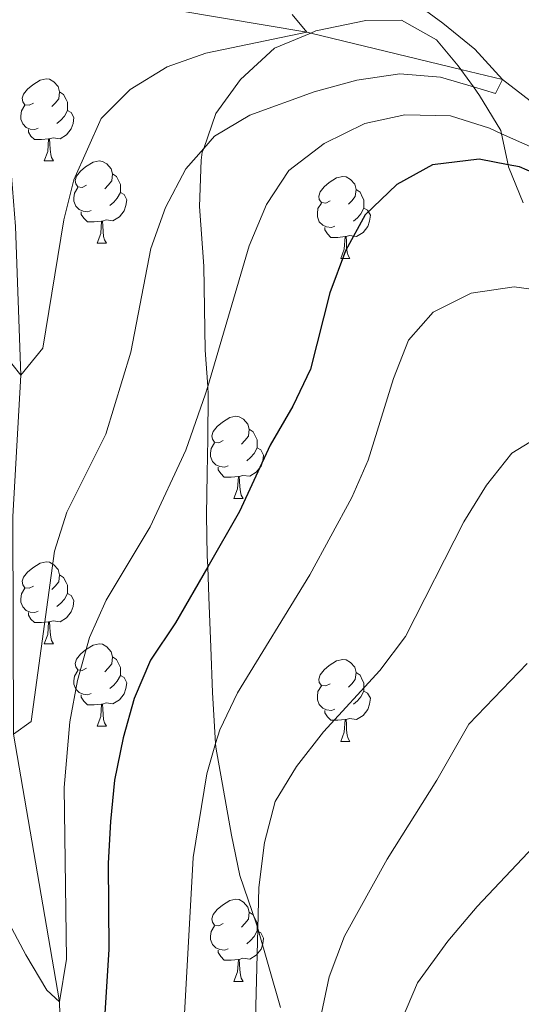
# Model space of a CAD drawing. Extents: x 626178 to 630689, y 780311 to 783365.
# Drawn here: x 629100 to 629162, y 781480 to 781600 of the extents above; entities that cross this region are included whole.
import ezdxf

# ---------------------------------------------------------------- set-up
doc = ezdxf.new("R2010")
doc.units = 0
doc.header["$MEASUREMENT"] = 0
doc.linetypes.add('DGN Style 3', pattern=[59.44057, 42.45755, -16.98302])
for name, color, linetype in [('Nivel 11', 7, 'Continuous'), ('Nivel 35', 7, 'Continuous'), ('Nivel 36', 7, 'Continuous'), ('Nivel 4', 7, 'Continuous'), ('Nivel 5', 7, 'Continuous'), ('Nivel 59', 7, 'Continuous'), ('Nivel 61', 7, 'Continuous'), ('Nivel 63', 7, 'Continuous')]:
    doc.layers.add(name, color=color, linetype=linetype)
doc.linetypes.add('5zonar', pattern='A,-5,[1,dgnlstyle.shx,S=0.08,R=0,X=0,Y=0],-5', length=10)

msp = doc.modelspace()

# ---------------------------------------------------------------- linework, layer by layer
at = {"layer": 'Nivel 11', "color": 142, "linetype": 'DGN Style 3', "lineweight": 13}
for points in [[(629160.125, 781306.615, 510), (629149.455, 781325.793, 505), (629142.549, 781341.089, 500), (629137.605, 781353.359, 495), (629129.493, 781371.467, 490), (629123.739, 781388.966, 485), (629113.592, 781418.444, 480), (629107.98, 781439.552, 477.299), (629105.887, 781452.874, 475), (629105.087, 781480.047, 470), (629099.495, 781512.731, 465), (629099.391, 781539.336, 461.731), (629100.388, 781556.571, 460), (629099.71, 781574.725, 457.299), (629098.63, 781588.682, 455.878), (629095.389, 781604.974, 455.193)], [(629399.879, 781434.537, 545), (629390.46, 781441.287, 540), (629381.14, 781449.373, 535), (629369.35, 781458.946, 530), (629358, 781466.664, 525), (629356.476, 781467.613, 524.404), (629345.214, 781474.632, 520), (629341.907, 781475.858, 518.442), (629334.595, 781478.571, 515), (629316.576, 781486.16, 510), (629292.617, 781498.503, 505), (629269.218, 781509.495, 500), (629253.247, 781513.086, 495), (629234.418, 781515.781, 490), (629218.635, 781526.435, 485), (629200.65, 781550.557, 480), (629181.733, 781571.547, 475), (629171.439, 781583.267, 470), (629159.265, 781592.681, 465), (629154.169, 781593.916, 463.935), (629135.814, 781598.368, 460.099), (629135.339, 781598.484, 460), (629119.58, 781601.102, 457.726)]]:
    msp.add_polyline3d(points, dxfattribs=at)
at = {"layer": 'Nivel 35', "color": 92, "linetype": '5zonar', "lineweight": 0, "ltscale": 0.5}
msp.add_polyline3d([(629161.798, 781577.615, 478.532), (629159.999, 781582.02, 476.918), (629159.943, 781582.277, 476.896), (629159.128, 781586.074, 476.574), (629159.047, 781586.453, 476.542), (629156.452, 781590.755, 476.051), (629155.709, 781591.783, 475.867), (629154.169, 781593.916, 475.487), (629153.835, 781594.38, 475.405), (629151.168, 781597.543, 473.7), (629146.902, 781599.921, 472.6), (629142.546, 781599.889, 471.141), (629136.451, 781598.634, 470.573), (629135.814, 781598.368, 470.501), (629131.388, 781596.522, 470.004), (629127.224, 781592.676, 470.004), (629124.229, 781588.556, 470.004), (629122.728, 781584.276, 470.503), (629122.563, 781583.805, 470.559), (629122.421, 781582.852, 470.857), (629122.215, 781577.173, 474.268), (629122.759, 781569.903, 477.111), (629122.911, 781559.628, 479.571), (629123.219, 781555.177, 480.317), (629123.286, 781554.215, 480.479), (629123.218, 781548.805, 480.806), (629123.135, 781544.583, 480.522), (629123.065, 781539.488, 479.669), (629123.17, 781534.499, 479.261), (629123.217, 781533.175, 479.273), (629123.35, 781529.471, 479.309), (629123.596, 781523.339, 480.237), (629123.823, 781517.812, 482.227), (629124.187, 781511.57, 483.818), (629124.214, 781511.122, 483.933), (629125.165, 781505.897, 484.501), (629126.12, 781500.38, 484.217), (629127.13, 781495.461, 483.532), (629129.192, 781489.509, 487.628), (629129.343, 781488.983, 488.011), (629132.108, 781479.364, 495.018)], dxfattribs=at)
at = {"layer": 'Nivel 36', "color": 92, "linetype": 'Continuous', "lineweight": 0, "flags": 128}
for points in [[(629101.932, 781589.812), (629101.402, 781589.547), (629100.872, 781589.602), (629100.607, 781589.972), (629100.552, 781590.397), (629100.712, 781590.917), (629101.192, 781591.512), (629101.827, 781592.042), (629102.727, 781592.627), (629103.472, 781592.787), (629103.897, 781592.732), (629104.427, 781592.417), (629104.957, 781591.832), (629105.117, 781591.192), (629105.007, 781590.342), (629104.582, 781589.812), (629104.162, 781589.387)], [(629105.117, 781591.192), (629105.592, 781590.877), (629105.907, 781590.237), (629106.067, 781589.917), (629106.067, 781589.337), (629106.067, 781588.912), (629105.697, 781588.222), (629105.277, 781587.742), (629104.797, 781587.322)], [(629102.517, 781586.732), (629102.092, 781586.572), (629101.507, 781586.632), (629101.032, 781586.842), (629100.607, 781587.267), (629100.392, 781587.852), (629100.392, 781588.272), (629100.447, 781588.857), (629100.872, 781589.547)], [(629106.067, 781588.912), (629106.522, 781588.662), (629106.867, 781588.047), (629106.757, 781587.322), (629106.547, 781586.682), (629105.962, 781585.942), (629105.167, 781585.462), (629104.317, 781585.567), (629103.887, 781585.437)], [(629103.777, 781585.437), (629102.887, 781585.352), (629102.042, 781585.352), (629101.617, 781585.782), (629101.297, 781586.257), (629101.297, 781586.572)], [(629103.232, 781582.752), (629103.667, 781583.912), (629103.777, 781585.437), (629103.887, 781585.437), (629103.922, 781584.852), (629103.957, 781584.167), (629104.027, 781583.552), (629104.142, 781583.152), (629104.357, 781582.752)], [(629103.232, 781582.752), (629104.357, 781582.752)], [(629108.407, 781579.777), (629107.877, 781579.512), (629107.347, 781579.567), (629107.082, 781579.937), (629107.027, 781580.362), (629107.187, 781580.882), (629107.667, 781581.477), (629108.302, 781582.007), (629109.202, 781582.592), (629109.947, 781582.752), (629110.372, 781582.697), (629110.902, 781582.382), (629111.432, 781581.797), (629111.592, 781581.157), (629111.482, 781580.307), (629111.057, 781579.777), (629110.637, 781579.352)], [(629111.592, 781581.157), (629112.067, 781580.842), (629112.382, 781580.202), (629112.542, 781579.882), (629112.542, 781579.302), (629112.542, 781578.877), (629112.172, 781578.187), (629111.752, 781577.707), (629111.272, 781577.287)], [(629138.179, 781577.872), (629137.649, 781577.607), (629137.119, 781577.662), (629136.854, 781578.032), (629136.799, 781578.457), (629136.959, 781578.977), (629137.439, 781579.572), (629138.074, 781580.102), (629138.974, 781580.687), (629139.719, 781580.847), (629140.144, 781580.792), (629140.674, 781580.477), (629141.204, 781579.892), (629141.364, 781579.252), (629141.254, 781578.402), (629140.829, 781577.872), (629140.409, 781577.447)], [(629108.992, 781576.697), (629108.567, 781576.537), (629107.982, 781576.597), (629107.507, 781576.807), (629107.082, 781577.232), (629106.867, 781577.817), (629106.867, 781578.237), (629106.922, 781578.822), (629107.347, 781579.512)], [(629141.364, 781579.252), (629141.839, 781578.937), (629142.154, 781578.297), (629142.314, 781577.977), (629142.314, 781577.397), (629142.314, 781576.972), (629141.944, 781576.282), (629141.524, 781575.802), (629141.044, 781575.382)], [(629112.542, 781578.877), (629112.997, 781578.627), (629113.342, 781578.012), (629113.232, 781577.287), (629113.022, 781576.647), (629112.437, 781575.907), (629111.642, 781575.427), (629110.792, 781575.532), (629110.362, 781575.402)], [(629110.252, 781575.402), (629109.362, 781575.317), (629108.517, 781575.317), (629108.092, 781575.747), (629107.772, 781576.222), (629107.772, 781576.537)], [(629138.764, 781574.792), (629138.339, 781574.632), (629137.754, 781574.692), (629137.279, 781574.902), (629136.854, 781575.327), (629136.639, 781575.912), (629136.639, 781576.332), (629136.694, 781576.917), (629137.119, 781577.607)], [(629142.314, 781576.972), (629142.769, 781576.722), (629143.114, 781576.107), (629143.004, 781575.382), (629142.794, 781574.742), (629142.209, 781574.002), (629141.414, 781573.522), (629140.564, 781573.627), (629140.134, 781573.497)], [(629109.707, 781572.717), (629110.142, 781573.877), (629110.252, 781575.402), (629110.362, 781575.402), (629110.397, 781574.817), (629110.432, 781574.132), (629110.502, 781573.517), (629110.617, 781573.117), (629110.832, 781572.717)], [(629140.024, 781573.497), (629139.134, 781573.412), (629138.289, 781573.412), (629137.864, 781573.842), (629137.544, 781574.317), (629137.544, 781574.632)], [(629139.479, 781570.812), (629139.914, 781571.972), (629140.024, 781573.497), (629140.134, 781573.497), (629140.169, 781572.912), (629140.204, 781572.227), (629140.274, 781571.612), (629140.389, 781571.212), (629140.604, 781570.812)], [(629109.707, 781572.717), (629110.832, 781572.717)], [(629139.479, 781570.812), (629140.604, 781570.812)], [(629125.12, 781548.589), (629124.59, 781548.324), (629124.06, 781548.379), (629123.795, 781548.749), (629123.74, 781549.174), (629123.9, 781549.694), (629124.38, 781550.289), (629125.015, 781550.819), (629125.915, 781551.404), (629126.66, 781551.564), (629127.085, 781551.509), (629127.615, 781551.194), (629128.145, 781550.609), (629128.305, 781549.969), (629128.195, 781549.119), (629127.77, 781548.589), (629127.35, 781548.164)], [(629128.305, 781549.969), (629128.78, 781549.654), (629129.095, 781549.014), (629129.255, 781548.694), (629129.255, 781548.114), (629129.255, 781547.689), (629128.885, 781546.999), (629128.465, 781546.519), (629127.985, 781546.099)], [(629125.705, 781545.509), (629125.28, 781545.349), (629124.695, 781545.409), (629124.22, 781545.619), (629123.795, 781546.044), (629123.58, 781546.629), (629123.58, 781547.049), (629123.635, 781547.634), (629124.06, 781548.324)], [(629129.255, 781547.689), (629129.71, 781547.439), (629130.055, 781546.824), (629129.945, 781546.099), (629129.735, 781545.459), (629129.15, 781544.719), (629128.355, 781544.239), (629127.505, 781544.344), (629127.075, 781544.214)], [(629126.965, 781544.214), (629126.075, 781544.129), (629125.23, 781544.129), (629124.805, 781544.559), (629124.485, 781545.034), (629124.485, 781545.349)], [(629126.42, 781541.529), (629126.855, 781542.689), (629126.965, 781544.214), (629127.075, 781544.214), (629127.11, 781543.629), (629127.145, 781542.944), (629127.215, 781542.329), (629127.33, 781541.929), (629127.545, 781541.529)], [(629126.42, 781541.529), (629127.545, 781541.529)], [(629101.932, 781530.82), (629101.402, 781530.555), (629100.872, 781530.61), (629100.607, 781530.98), (629100.552, 781531.405), (629100.712, 781531.925), (629101.192, 781532.52), (629101.827, 781533.05), (629102.727, 781533.635), (629103.472, 781533.795), (629103.897, 781533.74), (629104.427, 781533.425), (629104.957, 781532.84), (629105.117, 781532.2), (629105.007, 781531.35), (629104.582, 781530.82), (629104.162, 781530.395)], [(629105.117, 781532.2), (629105.592, 781531.885), (629105.907, 781531.245), (629106.067, 781530.925), (629106.067, 781530.345), (629106.067, 781529.92), (629105.697, 781529.23), (629105.277, 781528.75), (629104.797, 781528.33)], [(629102.517, 781527.74), (629102.092, 781527.58), (629101.507, 781527.64), (629101.032, 781527.85), (629100.607, 781528.275), (629100.392, 781528.86), (629100.392, 781529.28), (629100.447, 781529.865), (629100.872, 781530.555)], [(629106.067, 781529.92), (629106.522, 781529.67), (629106.867, 781529.055), (629106.757, 781528.33), (629106.547, 781527.69), (629105.962, 781526.95), (629105.167, 781526.47), (629104.317, 781526.575), (629103.887, 781526.445)], [(629103.777, 781526.445), (629102.887, 781526.36), (629102.042, 781526.36), (629101.617, 781526.79), (629101.297, 781527.265), (629101.297, 781527.58)], [(629103.232, 781523.76), (629103.667, 781524.92), (629103.777, 781526.445), (629103.887, 781526.445), (629103.922, 781525.86), (629103.957, 781525.175), (629104.027, 781524.56), (629104.142, 781524.16), (629104.357, 781523.76)], [(629103.232, 781523.76), (629104.357, 781523.76)], [(629108.407, 781520.785), (629107.877, 781520.52), (629107.347, 781520.575), (629107.082, 781520.945), (629107.027, 781521.37), (629107.187, 781521.89), (629107.667, 781522.485), (629108.302, 781523.015), (629109.202, 781523.6), (629109.947, 781523.76), (629110.372, 781523.705), (629110.902, 781523.39), (629111.432, 781522.805), (629111.592, 781522.165), (629111.482, 781521.315), (629111.057, 781520.785), (629110.637, 781520.36)], [(629111.592, 781522.165), (629112.067, 781521.85), (629112.382, 781521.21), (629112.542, 781520.89), (629112.542, 781520.31), (629112.542, 781519.885), (629112.172, 781519.195), (629111.752, 781518.715), (629111.272, 781518.295)], [(629138.179, 781518.88), (629137.649, 781518.615), (629137.119, 781518.67), (629136.854, 781519.04), (629136.799, 781519.465), (629136.959, 781519.985), (629137.439, 781520.58), (629138.074, 781521.11), (629138.974, 781521.695), (629139.719, 781521.855), (629140.144, 781521.8), (629140.674, 781521.485), (629141.204, 781520.9), (629141.364, 781520.26), (629141.254, 781519.41), (629140.829, 781518.88), (629140.409, 781518.455)], [(629108.992, 781517.705), (629108.567, 781517.545), (629107.982, 781517.605), (629107.507, 781517.815), (629107.082, 781518.24), (629106.867, 781518.825), (629106.867, 781519.245), (629106.922, 781519.83), (629107.347, 781520.52)], [(629141.364, 781520.26), (629141.839, 781519.945), (629142.154, 781519.305), (629142.314, 781518.985), (629142.314, 781518.405), (629142.314, 781517.98), (629141.944, 781517.29), (629141.524, 781516.81), (629141.044, 781516.39)], [(629112.542, 781519.885), (629112.997, 781519.635), (629113.342, 781519.02), (629113.232, 781518.295), (629113.022, 781517.655), (629112.437, 781516.915), (629111.642, 781516.435), (629110.792, 781516.54), (629110.362, 781516.41)], [(629138.764, 781515.8), (629138.339, 781515.64), (629137.754, 781515.7), (629137.279, 781515.91), (629136.854, 781516.335), (629136.639, 781516.92), (629136.639, 781517.34), (629136.694, 781517.925), (629137.119, 781518.615)], [(629142.314, 781517.98), (629142.769, 781517.73), (629143.114, 781517.115), (629143.004, 781516.39), (629142.794, 781515.75), (629142.209, 781515.01), (629141.414, 781514.53), (629140.564, 781514.635), (629140.134, 781514.505)], [(629110.252, 781516.41), (629109.362, 781516.325), (629108.517, 781516.325), (629108.092, 781516.755), (629107.772, 781517.23), (629107.772, 781517.545)], [(629109.707, 781513.725), (629110.142, 781514.885), (629110.252, 781516.41), (629110.362, 781516.41), (629110.397, 781515.825), (629110.432, 781515.14), (629110.502, 781514.525), (629110.617, 781514.125), (629110.832, 781513.725)], [(629140.024, 781514.505), (629139.134, 781514.42), (629138.289, 781514.42), (629137.864, 781514.85), (629137.544, 781515.325), (629137.544, 781515.64)], [(629139.479, 781511.82), (629139.914, 781512.98), (629140.024, 781514.505), (629140.134, 781514.505), (629140.169, 781513.92), (629140.204, 781513.235), (629140.274, 781512.62), (629140.389, 781512.22), (629140.604, 781511.82)], [(629109.707, 781513.725), (629110.832, 781513.725)], [(629139.479, 781511.82), (629140.604, 781511.82)], [(629125.12, 781489.597), (629124.59, 781489.332), (629124.06, 781489.387), (629123.795, 781489.757), (629123.74, 781490.182), (629123.9, 781490.702), (629124.38, 781491.297), (629125.015, 781491.827), (629125.915, 781492.412), (629126.66, 781492.572), (629127.085, 781492.517), (629127.615, 781492.202), (629128.145, 781491.617), (629128.305, 781490.977), (629128.195, 781490.127), (629127.77, 781489.597), (629127.35, 781489.172)], [(629128.305, 781490.977), (629128.78, 781490.662), (629129.095, 781490.022), (629129.255, 781489.702), (629129.255, 781489.122), (629129.255, 781488.697), (629128.885, 781488.007), (629128.465, 781487.527), (629127.985, 781487.107)], [(629125.705, 781486.517), (629125.28, 781486.357), (629124.695, 781486.417), (629124.22, 781486.627), (629123.795, 781487.052), (629123.58, 781487.637), (629123.58, 781488.057), (629123.635, 781488.642), (629124.06, 781489.332)], [(629129.255, 781488.697), (629129.71, 781488.447), (629130.055, 781487.832), (629129.945, 781487.107), (629129.735, 781486.467), (629129.15, 781485.727), (629128.355, 781485.247), (629127.505, 781485.352), (629127.075, 781485.222)], [(629126.965, 781485.222), (629126.075, 781485.137), (629125.23, 781485.137), (629124.805, 781485.567), (629124.485, 781486.042), (629124.485, 781486.357)], [(629126.42, 781482.537), (629126.855, 781483.697), (629126.965, 781485.222), (629127.075, 781485.222), (629127.11, 781484.637), (629127.145, 781483.952), (629127.215, 781483.337), (629127.33, 781482.937), (629127.545, 781482.537)], [(629126.42, 781482.537), (629127.545, 781482.537)]]:
    msp.add_lwpolyline(points, dxfattribs=at)
at = {"layer": 'Nivel 4', "color": 25, "linetype": 'Continuous', "lineweight": 30, "elevation": 475, "flags": 128}
msp.add_lwpolyline([(629166.942, 781579.595), (629161.317, 781582.015), (629159.943, 781582.277), (629156.398, 781582.955), (629150.717, 781582.265), (629146.334, 781579.86), (629142.482, 781576.146), (629140.063, 781571.77), (629138.141, 781566.642), (629135.776, 781557.299), (629133.614, 781552.79), (629130.848, 781548.027), (629127.086, 781539.926), (629123.217, 781533.175), (629119.283, 781526.31), (629116.217, 781521.786), (629114.248, 781517.099), (629112.876, 781512.291), (629111.843, 781507.106), (629111.336, 781502.074), (629111.053, 781496.983), (629111.152, 781486.429), (629110.161, 781470.869)], dxfattribs=at)
at = {"layer": 'Nivel 5', "color": 25, "linetype": 'Continuous', "lineweight": 0, "flags": 128}
for points, elevation in [([(629133.561, 781600.612), (629135.339, 781598.484), (629122.976, 781595.914), (629118.267, 781594.231), (629113.727, 781591.468), (629110.185, 781587.93), (629106.846, 781580.42), (629105.651, 781575.563), (629103.068, 781559.866), (629100.388, 781556.571), (629099.262, 781557.951), (629094.986, 781567.494), (629092.69, 781570.253), (629088.288, 781575.546), (629085.373, 781579.694), (629083.52, 781584.098), (629083.434, 781584.304), (629080.259, 781594.755), (629077.015, 781603.726)], 460), ([(629147.705, 781602.698), (629151.944, 781599.559), (629155.891, 781596.415), (629159.265, 781592.681), (629158.417, 781590.98), (629155.709, 781591.783), (629151.692, 781592.976), (629146.703, 781593.381), (629141.443, 781592.627), (629136.229, 781591.177), (629128.356, 781588.322), (629124.054, 781585.783), (629122.728, 781584.276), (629120.537, 781581.786), (629118.061, 781577.07), (629116.285, 781572.032), (629113.813, 781559.375), (629110.785, 781549.385), (629106.021, 781539.842), (629104.507, 781535.076), (629101.626, 781514.276), (629099.495, 781512.731)], 465), ([(629167.318, 781582.449), (629159.128, 781586.074), (629157.648, 781586.73), (629152.882, 781588.241), (629147.319, 781588.382), (629142.438, 781587.3), (629137.473, 781584.859), (629133.155, 781581.592), (629130.415, 781577.407), (629128.285, 781572.38), (629123.219, 781555.177), (629122.964, 781554.31), (629120.563, 781547.405), (629116.186, 781538.039), (629110.821, 781529.095), (629108.769, 781524.535), (629107.318, 781519.287), (629106.384, 781514.242), (629105.688, 781506.197), (629105.952, 781485.25), (629105.087, 781480.047), (629103.552, 781481.48), (629101.002, 781485.78), (629094.08, 781498.733)], 470), ([(629165.711, 781566.69), (629160.694, 781567.372), (629155.407, 781566.595), (629150.784, 781564.256), (629147.749, 781560.834), (629145.925, 781556.178), (629142.843, 781546.206), (629140.842, 781541.623), (629135.69, 781532.178), (629126.847, 781517.79), (629124.69, 781513.279), (629124.187, 781511.57), (629123.104, 781507.882), (629121.459, 781497.676), (629120.289, 781477.113)], 480), ([(629165.016, 781549.859), (629160.4, 781547.054), (629157.282, 781543.144), (629154.516, 781538.674), (629147.399, 781524.679), (629144.259, 781520.499), (629137.384, 781513.003), (629134.07, 781508.762), (629131.459, 781504.499), (629130.163, 781499.51), (629129.471, 781494.015), (629129.343, 781488.983), (629129.021, 781476.316)], 485), ([(629162.259, 781521.347), (629155.149, 781513.964), (629151.234, 781507.094), (629145.148, 781497.456), (629139.931, 781488.063), (629138.083, 781483.087), (629135.907, 781472.853)], 490), ([(629170.607, 781506.969), (629156.162, 781491.675), (629152.557, 781487.43), (629148.848, 781482.368), (629146.919, 781477.754)], 495)]:
    msp.add_lwpolyline(points, dxfattribs=dict(at, elevation=elevation))
at = {"layer": 'Nivel 59', "color": 19, "linetype": 'Continuous', "lineweight": 0}
msp.add_polyline3d([(629161.798, 781577.615, 476.406), (629159.999, 781582.02, 475.083), (629159.943, 781582.277, 475), (629159.128, 781586.074, 470), (629159.047, 781586.453, 469.626), (629156.452, 781590.755, 465.902), (629155.709, 781591.783, 465), (629154.169, 781593.916, 463.935), (629153.835, 781594.38, 463.958), (629151.168, 781597.543, 464.177), (629146.902, 781599.921, 463.837), (629142.546, 781599.889, 462.723), (629136.451, 781598.634, 460.394), (629135.814, 781598.368, 460.099), (629131.388, 781596.522, 460.655), (629127.224, 781592.676, 462.366), (629124.229, 781588.556, 463.76), (629122.728, 781584.276, 465), (629122.563, 781583.805, 465.091), (629122.421, 781582.852, 465.344), (629122.215, 781577.173, 466.616), (629122.759, 781569.903, 467.984), (629122.911, 781559.628, 469.32), (629123.219, 781555.177, 470), (629123.286, 781554.215, 470.164), (629123.218, 781548.805, 471.077), (629123.135, 781544.583, 471.942), (629123.065, 781539.488, 473.095), (629123.17, 781534.499, 474.59), (629123.217, 781533.175, 475), (629123.35, 781529.471, 475.906), (629123.596, 781523.339, 477.417), (629123.823, 781517.812, 478.79), (629124.187, 781511.57, 480), (629124.214, 781511.122, 480.085), (629125.165, 781505.897, 481.395), (629126.12, 781500.38, 482.512), (629127.13, 781495.461, 483.511), (629129.192, 781489.509, 484.899), (629129.343, 781488.983, 485), (629132.108, 781479.364, 486.693)], dxfattribs=at)
at = {"layer": 'Nivel 61', "color": 19, "linetype": 'Continuous', "lineweight": 0}
msp.add_3dface([(627118.01, 780721.39), (627074.86, 783034.97), (630460.81, 783099.01), (630505.11, 780785.43)], dxfattribs=at)
at = {"layer": 'Nivel 63', "color": 7, "linetype": 'Continuous', "lineweight": 0}
msp.add_3dface([(626234.399, 780310.864), (630688.597, 780395.079), (630632.453, 783364.56), (626178.255, 783280.344)], dxfattribs=at)

doc.saveas('drawing.dxf')
